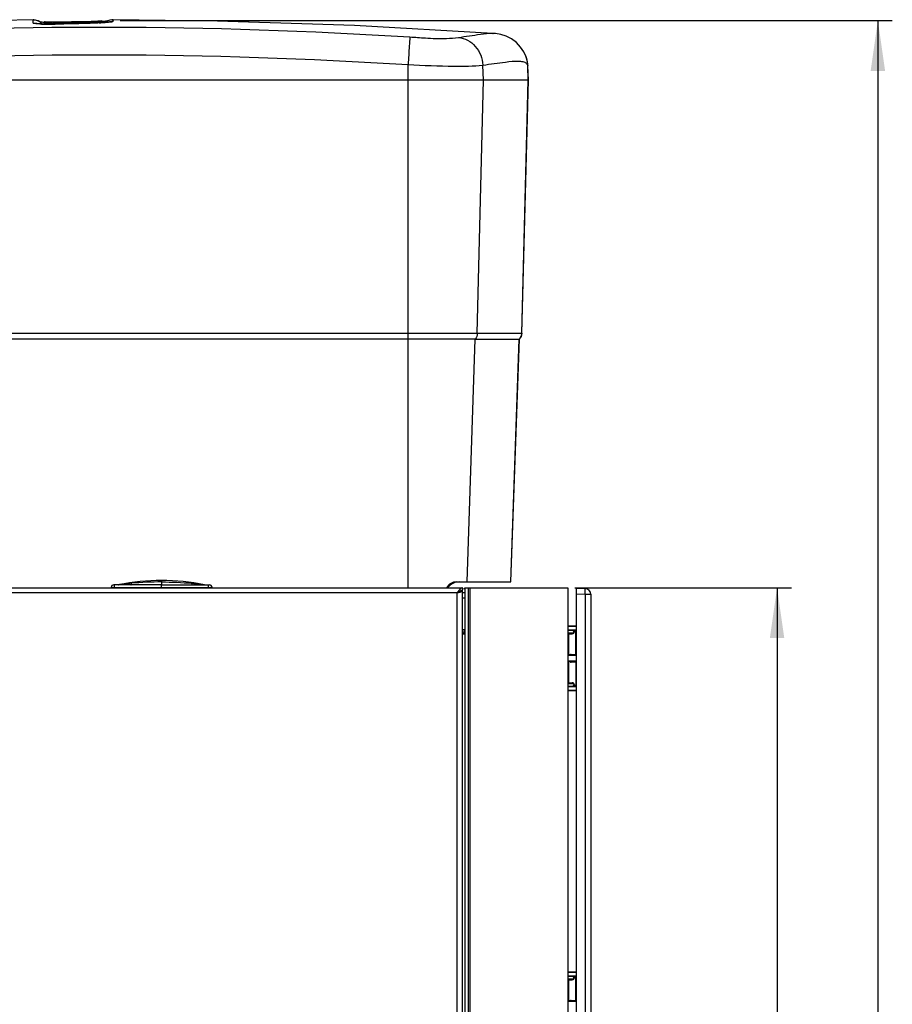
# Model space of a CAD drawing. Units: millimetres. Extents: x 0 to 594, y 0 to 420.
# Drawn here: x 125 to 186, y 151 to 219 of the extents above; entities that cross this region are included whole.
import ezdxf

# ---------------------------------------------------------------- set-up
doc = ezdxf.new("R2010")
doc.units = ezdxf.units.MM
doc.header["$LTSCALE"] = 32.67
doc.layers.get('0').update_dxf_attribs({"linetype": 'CONTINUOUS'})
doc.layers.add('SUPERFICI', color=7, linetype='CONTINUOUS')
doc.styles.get("Standard").update_dxf_attribs({"font": 'txt', "width": 0.85})
doc.dimstyles.new('DIMSTYLE_4', dxfattribs={"dimtxt": 3.5, "dimasz": 3.5, "dimexe": 1, "dimexo": 0.5, "dimgap": 0.875, "dimtad": 1, "dimdec": 1, "dimlfac": 5, "dimdsep": 46, "dimtxsty": 'Standard', "dimblk": '_FILLED', "dimblk1": '_FILLED', "dimblk2": '_FILLED', "dimcen": 0.09, "dimadec": 0, "dimazin": 0, "dimtp": 0.8, "dimtm": 0.8, "dimtfac": 1, "dimtdec": 1, "dimtofl": 0, "dimtmove": 0, "dimatfit": 3, "dimldrblk": '_FILLED', "dimfxl": 1, "dimtolj": 1, "dimarcsym": 0})
doc.dimstyles.new('DIMSTYLE_6', dxfattribs={"dimtxt": 3.5, "dimasz": 3.5, "dimexe": 1, "dimexo": 0.5, "dimgap": 0.875, "dimtad": 1, "dimlfac": 5, "dimdsep": 46, "dimtxsty": 'Standard', "dimblk": '_FILLED', "dimblk1": '_FILLED', "dimblk2": '_FILLED', "dimcen": 0.09, "dimadec": 0, "dimazin": 0, "dimtp": 0.8, "dimtm": 0.8, "dimtfac": 1, "dimtofl": 0, "dimtmove": 0, "dimatfit": 3, "dimldrblk": '_FILLED', "dimfxl": 1, "dimtolj": 1, "dimarcsym": 0})

# ---------------------------------------------------------------- blocks, each defined once
blk = doc.blocks.new('_FILLED')
at = {"color": 0, "linetype": 'ByBlock'}
blk.add_solid([(0, 0), (-1, 0.143), (-1, -0.143)], dxfattribs=at)
blk = doc.blocks.new('*D5')
at = {"color": 2, "linetype": 'Continuous', "transparency": 16777216}
for p, q in [((131.958, 219.067), (185.501, 219.067)), ((184.501, 219.067), (184.501, 141.995)), ((184.501, 64.922), (184.501, 141.995)), ((152.133, 64.922), (185.501, 64.922))]:
    blk.add_line(p, q, dxfattribs=at)
at = {"color": 2, "linetype": 'Continuous', "transparency": 16777216, "xscale": 3.5, "yscale": 3.5, "zscale": 3.5}
for p, rotation in [((184.501, 219.067), 90), ((184.501, 64.922), 270)]:
    blk.add_blockref('_FILLED', p, dxfattribs=dict(at, rotation=rotation))
blk = doc.blocks.new('*D14')
at = {"color": 2, "linetype": 'Continuous', "transparency": 16777216}
for p, q in [((163.493, 179.722), (178.511, 179.722)), ((177.511, 179.722), (177.511, 122.322)), ((177.511, 64.922), (177.511, 122.322)), ((152.133, 64.922), (178.511, 64.922))]:
    blk.add_line(p, q, dxfattribs=at)
at = {"color": 2, "linetype": 'Continuous', "transparency": 16777216, "xscale": 3.5, "yscale": 3.5, "zscale": 3.5}
for p, rotation in [((177.511, 179.722), 90), ((177.511, 64.922), 270)]:
    blk.add_blockref('_FILLED', p, dxfattribs=dict(at, rotation=rotation))

msp = doc.modelspace()

# ---------------------------------------------------------------- linework, layer by layer
at = {"color": 9, "linetype": 'Continuous'}
for p, q in [((125.9192, 218.89), (125.9228, 219.1027)), ((127.3368, 218.9714), (127.3398, 218.8668)), ((127.338, 218.9304), (127.3398, 218.8668)), ((127.3549, 218.8097), (127.3522, 218.8672)), ((127.4605, 218.8122), (127.4548, 218.8142)), ((131.4625, 219.1213), (131.4531, 218.996)), ((131.4581, 219.0555), (131.4531, 218.996)), ((131.4626, 219.1213), (131.4581, 219.0555)), ((157.802, 218.1724), (157.8061, 218.1722)), ((157.8021, 218.1725), (157.8061, 218.1722)), ((151.9236, 214.9217), (151.9236, 216.0072)), ((157.1422, 214.9217), (157.1084, 215.9755)), ((160.2615, 214.9217), (160.2262, 215.9314)), ((151.9237, 197.3655), (151.9237, 214.9216)), ((156.7233, 197.3655), (157.1442, 214.9216)), ((159.8018, 197.3655), (160.2612, 214.9216)), ((105.6771, 197.3655), (151.9237, 197.3655)), ((151.9237, 196.9653), (151.9237, 197.3655)), ((151.9237, 197.3655), (156.7242, 197.3655)), ((151.9239, 179.7216), (151.9239, 196.9653)), ((156.0314, 180.1216), (156.5702, 196.9653)), ((156.7234, 197.3657), (159.8023, 197.3654)), ((159.0466, 180.1216), (159.6345, 196.9653)), ((159.8018, 197.3655), (159.8062, 197.3654)), ((131.3329, 179.7366), (138.334, 179.7366)), ((131.5725, 179.7216), (131.5725, 179.9216)), ((134.8334, 180.2216), (134.8334, 179.9173)), ((138.0944, 179.7216), (138.0944, 179.9216)), ((156.0918, 179.7216), (156.0918, 69.9216)), ((156.2134, 179.7216), (156.2134, 69.9216)), ((155.3334, 179.3616), (90.1734, 179.3616)), ((155.3334, 69.9216), (155.3334, 179.3616)), ((155.8534, 179.3616), (155.6934, 179.3616)), ((164.2074, 179.2391), (163.5934, 179.2605)), ((164.2074, 179.2391), (164.2074, 124.1061)), ((163.5934, 177.0146), (162.9934, 177.0199)), ((155.6934, 176.8216), (155.8534, 176.8216)), ((162.9934, 176.8104), (163.5538, 176.8055)), ((163.0134, 176.5216), (163.3131, 176.5216)), ((163.0531, 176.5216), (163.0531, 175.0534)), ((163.4531, 176.6616), (163.4134, 176.6616)), ((163.4531, 176.7263), (163.5538, 176.7255)), ((163.4531, 176.7263), (163.4531, 176.6616)), ((163.5538, 176.7255), (163.5934, 176.7255)), ((163.5538, 175.0978), (163.5538, 176.7255)), ((163.5538, 175.0178), (162.9934, 175.0129)), ((163.2331, 175.095), (163.5538, 175.0978)), ((163.5934, 175.0978), (163.5538, 175.0978)), ((163.5538, 174.6255), (162.9934, 174.6304)), ((163.0531, 174.5898), (163.0531, 173.1216)), ((163.5538, 174.5455), (163.2331, 174.5483)), ((163.5538, 174.5455), (163.5934, 174.5455)), ((163.5538, 174.5455), (163.5538, 172.9178)), ((163.5538, 172.8378), (162.9934, 172.8329)), ((163.0134, 173.1216), (163.3131, 173.1216)), ((163.4531, 172.9816), (163.4134, 172.9816)), ((163.4531, 172.9757), (163.4134, 172.9757)), ((163.5538, 172.9178), (163.4401, 172.9168)), ((163.4531, 172.9816), (163.4531, 172.9757)), ((163.5538, 172.9178), (163.5934, 172.9178)), ((162.9934, 172.6234), (163.5934, 172.6286)), ((163.5934, 153.0146), (162.9934, 153.0199)), ((162.9934, 152.8104), (163.5538, 152.8055)), ((163.0134, 152.5216), (163.3131, 152.5216)), ((163.0531, 152.5216), (163.0531, 151.0534)), ((163.4531, 152.6616), (163.4134, 152.6616)), ((163.4531, 152.7263), (163.5538, 152.7255)), ((163.4531, 152.7263), (163.4531, 152.6616)), ((163.5538, 152.7255), (163.5934, 152.7255)), ((163.5538, 151.0978), (163.5538, 152.7255)), ((163.5538, 151.0178), (162.9934, 151.0129)), ((163.2331, 151.095), (163.5538, 151.0978)), ((163.5934, 151.0978), (163.5538, 151.0978))]:
    msp.add_line(p, q, dxfattribs=at)
at = {"color": 7, "linetype": 'Continuous'}
for p, q in [((126.4823, 218.8821), (126.3785, 218.9656)), ((126.7229, 219.0042), (126.7142, 218.9497)), ((126.7142, 218.9497), (126.7143, 218.8991)), ((127.4548, 218.8142), (127.3277, 218.8128)), ((127.3368, 218.9714), (127.3924, 218.9719)), ((127.4538, 218.8684), (127.3522, 218.8672)), ((127.3924, 218.9719), (127.629, 218.9741)), ((127.5824, 218.8699), (127.4538, 218.8684)), ((127.6997, 218.8179), (127.4548, 218.8143)), ((127.858, 218.8203), (127.6997, 218.8179)), ((128.0146, 218.8229), (127.858, 218.8203)), ((128.1695, 218.8255), (128.0146, 218.8229)), ((128.3226, 218.8282), (128.1695, 218.8255)), ((128.4361, 218.8303), (128.3226, 218.8282)), ((128.5484, 218.8325), (128.4361, 218.8303)), ((128.6596, 218.8348), (128.5484, 218.8325)), ((128.7694, 218.8371), (128.6596, 218.8348)), ((128.878, 218.8395), (128.7694, 218.8371)), ((128.9851, 218.842), (128.878, 218.8395)), ((129.0907, 218.8446), (128.9851, 218.842)), ((129.1949, 218.8472), (129.0907, 218.8446)), ((129.2974, 218.85), (129.1949, 218.8472)), ((129.3984, 218.8528), (129.2974, 218.85)), ((129.4976, 218.8557), (129.3984, 218.8528)), ((129.595, 218.8587), (129.4976, 218.8557)), ((129.6906, 218.8617), (129.595, 218.8587)), ((129.7843, 218.8648), (129.6906, 218.8617)), ((129.876, 218.868), (129.7843, 218.8648)), ((129.9656, 218.8713), (129.876, 218.868)), ((130.0531, 218.8746), (129.9656, 218.8713)), ((130.1385, 218.878), (130.0531, 218.8746)), ((130.2215, 218.8815), (130.1385, 218.878)), ((130.3022, 218.885), (130.2215, 218.8815)), ((130.3804, 218.8885), (130.3022, 218.885)), ((130.4561, 218.8922), (130.3804, 218.8885)), ((130.5051, 218.8946), (130.4561, 218.8922)), ((130.5529, 218.8971), (130.5051, 218.8946)), ((130.5994, 218.8995), (130.5529, 218.8971)), ((130.6447, 218.902), (130.5994, 218.8995)), ((130.6886, 218.9045), (130.6447, 218.902)), ((130.7312, 218.9071), (130.6886, 218.9045)), ((130.7543, 218.9997), (130.6925, 218.997)), ((130.6933, 219.0005), (130.6934, 219.001)), ((130.7724, 218.9096), (130.7312, 218.9071)), ((130.8186, 219.0026), (130.7543, 218.9997)), ((130.8122, 218.9121), (130.7724, 218.9096)), ((130.8504, 218.9147), (130.8122, 218.9121)), ((130.8795, 219.0055), (130.8186, 219.0026)), ((130.8871, 218.9172), (130.8504, 218.9147)), ((130.9366, 219.0085), (130.8795, 219.0055)), ((130.9222, 218.9197), (130.8871, 218.9172)), ((130.9557, 218.9223), (130.9222, 218.9197)), ((130.993, 218.9711), (130.9343, 218.9206)), ((130.9897, 219.0114), (130.9366, 219.0085)), ((130.9874, 218.9248), (130.9557, 218.9223)), ((131.0175, 218.9272), (130.9874, 218.9248)), ((131.0389, 219.0144), (130.9897, 219.0114)), ((131.0456, 218.9296), (131.0175, 218.9272)), ((131.0692, 219.0163), (131.0389, 219.0144)), ((131.072, 218.932), (131.0456, 218.9296)), ((131.0964, 218.9344), (131.072, 218.932)), ((131.1189, 218.9366), (131.0964, 218.9344)), ((131.1395, 218.9388), (131.1189, 218.9366)), ((131.1582, 218.9409), (131.1395, 218.9388)), ((131.1746, 218.9428), (131.1582, 218.9409)), ((131.1884, 218.9446), (131.1746, 218.9428)), ((157.8061, 218.1722), (157.8094, 218.172)), ((160.2663, 214.9217), (160.2311, 215.9275)), ((160.2317, 215.9124), (160.2317, 215.9122)), ((160.2686, 214.9216), (100.89, 214.9216)), ((159.8062, 197.3655), (160.266, 214.9216)), ((156.5709, 196.9653), (110.3808, 196.9653)), ((156.5702, 196.9653), (159.635, 196.9653)), ((159.0506, 180.1216), (159.6389, 196.9653)), ((159.6389, 196.9653), (159.6348, 196.9653)), ((159.6389, 196.9653), (159.6348, 196.9653)), ((159.6885, 197.027), (159.7201, 197.0712)), ((159.7201, 197.0712), (159.7627, 197.1564)), ((159.7627, 197.1564), (159.7913, 197.2473)), ((89.8134, 179.7216), (155.6934, 179.7216)), ((132.7002, 179.9216), (131.5228, 179.9216)), ((132.7069, 179.9216), (132.7002, 179.9216)), ((136.96, 179.9216), (136.9667, 179.9216)), ((136.9667, 179.9216), (138.144, 179.9216)), ((155.2859, 180.1216), (159.0522, 180.1216)), ((155.6934, 69.9216), (155.6934, 179.7216)), ((155.8534, 179.7216), (162.9934, 179.7216)), ((155.8534, 179.7216), (155.8534, 69.9216)), ((162.9934, 179.7216), (162.9934, 69.9216)), ((164.2074, 179.6501), (163.5934, 179.6716)), ((163.5934, 124.0847), (163.5934, 179.6716)), ((155.3784, 179.4319), (155.3334, 179.3616)), ((155.6934, 179.0216), (155.8534, 179.0216)), ((164.5928, 179.2738), (164.5934, 179.2504)), ((164.5934, 179.2504), (164.5934, 124.5059)), ((163.5934, 177.0546), (162.9934, 177.0599)), ((155.6934, 176.5216), (155.7534, 176.5216)), ((162.9934, 176.7704), (163.5538, 176.7655)), ((163.0134, 176.5216), (163.0134, 175.0531)), ((163.3134, 176.5616), (163.0534, 176.5616)), ((163.4134, 176.6676), (163.4134, 176.6616)), ((163.5538, 175.0578), (162.9934, 175.0529)), ((163.5538, 174.5855), (162.9934, 174.5904)), ((163.0134, 174.5902), (163.0134, 173.1216)), ((163.5538, 172.8778), (162.9934, 172.8729)), ((163.0534, 173.0816), (163.3134, 173.0816)), ((163.4134, 172.9816), (163.4134, 172.9757)), ((162.9934, 172.5834), (163.5934, 172.5886)), ((163.5934, 153.0546), (162.9934, 153.0599)), ((162.9934, 152.7704), (163.5538, 152.7655)), ((163.0134, 152.5216), (163.0134, 151.0531)), ((163.3134, 152.5616), (163.0534, 152.5616)), ((163.4134, 152.6676), (163.4134, 152.6616)), ((163.5538, 151.0578), (162.9934, 151.0529))]:
    msp.add_line(p, q, dxfattribs=at)
at = {"color": 6, "linetype": 'Continuous'}
for p, q in [((126.7142, 219.0041), (126.716, 218.8991)), ((126.7157, 218.8178), (126.7143, 218.8991)), ((134.8334, 179.7216), (134.8334, 179.9173))]:
    msp.add_line(p, q, dxfattribs=at)
at = {"color": 9, "linetype": 'Continuous'}
msp.add_lwpolyline([(125.9192, 218.89), (125.9187, 218.9933), (125.9203, 219.0627), (125.9219, 219.098), (125.9226, 219.1027)], dxfattribs=at)
at = {"color": 7, "linetype": 'Continuous'}
for points in [[(126.3785, 218.9656), (126.2612, 219.0312), (126.1332, 219.0767), (125.9984, 219.0998), (125.9223, 219.1027)], [(126.9121, 218.8138), (126.8168, 218.8154), (126.7261, 218.8175), (126.6405, 218.8199), (126.5602, 218.8227), (126.4858, 218.8258), (126.4174, 218.8292), (126.3553, 218.8328), (126.3, 218.8365), (126.2516, 218.8403), (126.211, 218.844), (126.1783, 218.8474), (126.1555, 218.8503), (126.1444, 218.8519)], [(126.615, 218.9362), (126.5388, 218.9382), (126.4676, 218.9403), (126.4073, 218.9424)], [(126.7152, 218.9342), (126.696, 218.9345), (126.615, 218.9362)], [(127.1143, 218.8122), (127.0115, 218.8128), (126.9121, 218.8138)], [(127.3277, 218.8128), (127.2199, 218.8122), (127.1143, 218.8122)], [(131.4625, 219.1213), (131.3814, 219.1174), (131.244, 219.0917), (131.1132, 219.0424), (130.993, 218.9711)], [(131.2239, 218.9499), (131.2236, 218.9498), (131.2223, 218.9496), (131.2202, 218.9492), (131.2174, 218.9488), (131.214, 218.9482), (131.2099, 218.9476), (131.2053, 218.9469), (131.2001, 218.9462), (131.1945, 218.9454), (131.1884, 218.9446)], [(160.0933, 216.5835), (159.9528, 216.8853), (159.7259, 217.2261), (159.4329, 217.5341), (159.0915, 217.7854), (158.7242, 217.97), (158.3476, 218.0909), (157.98, 218.1563), (157.8055, 218.1723)], [(160.1984, 216.2144), (160.1896, 216.2588), (160.1801, 216.302), (160.1699, 216.3439), (160.1592, 216.3843), (160.1481, 216.423), (160.1368, 216.4599), (160.1253, 216.495), (160.1141, 216.5276), (160.1032, 216.5574), (160.0935, 216.5831), (160.0923, 216.5861)], [(160.2244, 216.0267), (160.2194, 216.075), (160.2134, 216.1224), (160.2064, 216.1689), (160.1984, 216.2144)], [(160.2311, 215.9275), (160.2284, 215.9775), (160.2244, 216.0267)], [(159.6389, 196.9653), (159.6559, 196.9837), (159.7131, 197.0599), (159.7576, 197.1442), (159.7882, 197.2344), (159.8041, 197.3284), (159.8062, 197.3654)], [(159.7913, 197.2473), (159.8051, 197.3417), (159.8062, 197.3654)]]:
    msp.add_lwpolyline(points, dxfattribs=at)
at = {"color": 9, "linetype": 'Continuous'}
for centre, radius, start, end in [((126.9926, 230.8513), 12.0392, 267.086122, 268.343068), ((127.1219, 235.3296), 16.5193, 268.344056, 269.406777), ((127.1573, 238.0796), 19.2695, 269.386087, 269.877639), ((127.1598, 239.1834), 20.3734, 269.877139, 270.35373), ((127.1591, 239.461), 20.651, 270.350849, 270.836127), ((129.0862, 247.5823), 28.7253, 272.845312, 273.065123), ((115.7002, 219.4381), 14.9996, 357.961117, 358.328125), ((158.2337, 215.8647), 1.9937, 8.935856, 21.134614), ((158.2369, 215.8653), 1.9904, 1.904677, 8.932357), ((163.3131, 176.6616), 0.14, 270.000591, 359.999409), ((163.2338, 175.015), 0.08, 90.503114, 150.484807), ((163.2338, 174.6283), 0.08, 209.821014, 269.496783), ((163.3131, 172.9816), 0.14, 0.000591, 89.999409), ((163.3131, 152.6616), 0.14, 270.000591, 359.999409), ((163.2338, 151.015), 0.08, 90.503114, 150.484807)]:
    msp.add_arc(centre, radius, start, end, dxfattribs=at)
at = {"color": 7, "linetype": 'Continuous'}
for centre, radius, start, end in [((127.0298, 222.8983), 3.9248, 267.142218, 268.075365), ((127.1186, 225.4639), 6.4919, 268.052483, 268.710854), ((127.2122, 229.7895), 10.8186, 268.730644, 269.649507), ((127.2532, 235.111), 16.1402, 269.619777, 270.296874), ((127.406, 235.7567), 16.8901, 269.485538, 269.817732), ((115.3582, 219.4482), 15.3417, 358.327731, 358.587645), ((131.5228, 179.7316), 0.19, 90, 178.5), ((131.7937, 180.3216), 0.4, 277.515233, 281.272846), ((134.8334, 165.0716), 15.15, 78.727149, 101.272851), ((138.144, 179.7316), 0.19, 1.5, 90), ((155.2859, 179.3216), 0.8, 90, 149.986241), ((155.4691, 179.1216), 1, 90, 143.024211), ((156.0134, 179.3616), 0.36, 116.585917, 135), ((164.1934, 179.2504), 0.4, 0, 88), ((156.9525, 178.4461), 1.8567, 144.575858, 145.440268), ((155.7534, 176.8216), 0.3, 270, 289.540442), ((147.0107, 178.6728), 9.0344, 347.796718, 347.927121), ((163.0534, 176.5216), 0.04, 90, 180), ((163.3134, 176.6616), 0.1, 270, 360), ((163.3134, 176.6676), 0.1, 0, 89.5), ((163.5534, 176.7255), 0.04, 0, 89.5), ((163.5534, 175.0978), 0.04, 270.5, 360), ((163.5534, 174.5455), 0.04, 0, 89.5), ((163.0534, 173.1216), 0.04, 180, 270), ((163.3134, 172.9816), 0.1, 0, 90), ((163.3134, 172.9757), 0.1, 270.5, 360), ((163.5534, 172.9178), 0.04, 270.5, 360), ((163.0534, 152.5216), 0.04, 90, 180), ((163.3134, 152.6616), 0.1, 270, 360), ((163.3134, 152.6676), 0.1, 0, 89.5), ((163.5534, 152.7255), 0.04, 0, 89.5), ((163.5534, 151.0978), 0.04, 270.5, 360)]:
    msp.add_arc(centre, radius, start, end, dxfattribs=at)
at = {"color": 9, "linetype": 'Continuous'}
for points in [[(110.2543, 217.9708), (124.1566, 218.8658), (138.1441, 218.8003), (152.0475, 217.923)], [(125.9192, 218.89), (126.0053, 218.891), (126.0927, 218.8776), (126.1746, 218.8512)], [(131.4531, 218.996), (131.3532, 218.9964), (131.2516, 218.9775), (131.1585, 218.9412)], [(110.3804, 216.059), (124.2, 216.9417), (138.1031, 216.875), (151.9236, 216.0072)], [(156.7242, 197.3655), (156.7208, 197.2227), (156.6654, 197.0724), (156.5709, 196.9653)], [(159.8023, 197.3654), (159.7985, 197.2209), (159.7351, 197.0695), (159.6348, 196.9653)], [(134.8334, 179.9173), (134.1246, 179.9173), (133.4157, 179.9215), (132.7069, 179.9216)], [(134.8334, 180.1172), (134.1352, 180.1172), (133.436, 180.0892), (132.7407, 180.0254)], [(134.8334, 180.1172), (135.5317, 180.1172), (136.2308, 180.0892), (136.9262, 180.0254)], [(134.8334, 179.9173), (135.5423, 179.9173), (136.2512, 179.9215), (136.96, 179.9216)], [(163.5538, 176.8055), (163.5675, 176.8053), (163.5816, 176.8015), (163.5934, 176.7945)], [(163.5934, 175.0287), (163.5816, 175.0218), (163.5675, 175.0179), (163.5538, 175.0178)], [(163.5538, 174.6255), (163.5675, 174.6253), (163.5816, 174.6215), (163.5934, 174.6145)], [(163.4531, 172.9757), (163.4531, 172.9556), (163.4486, 172.935), (163.4401, 172.9168)], [(163.5934, 172.8487), (163.5816, 172.8418), (163.5675, 172.8379), (163.5538, 172.8378)], [(163.5538, 152.8055), (163.5675, 152.8053), (163.5816, 152.8015), (163.5934, 152.7945)], [(163.5934, 151.0287), (163.5816, 151.0218), (163.5675, 151.0179), (163.5538, 151.0178)]]:
    msp.add_open_spline(points, degree=3, dxfattribs=at)
for points, knots in [([(126.3806, 218.8277), (126.3154, 218.8311), (126.2043, 218.8385), (126.0518, 218.8516), (125.9774, 218.8673), (125.9192, 218.8783), (125.9192, 218.89)], [0, 0, 0, 0, 0.4174904, 0.7299891, 0.9251724, 1, 1, 1, 1]), ([(130.5121, 218.8924), (130.284, 218.881), (129.2671, 218.8408), (128.2496, 218.8238), (127.4605, 218.8122)], [0, 0, 0, 0, 0.2245099, 1, 1, 1, 1]), ([(130.9768, 218.9201), (130.9496, 218.9181), (130.8314, 218.9098), (130.7132, 218.9029), (130.6222, 218.8981)], [0, 0, 0, 0, 0.2305629, 1, 1, 1, 1]), ([(131.4531, 218.996), (131.4525, 218.9867), (131.4102, 218.9651), (131.3279, 218.956), (131.1716, 218.934), (131.0491, 218.9254), (130.9768, 218.9201)], [0, 0, 0, 0, 0.0573392, 0.2355197, 0.5543362, 1, 1, 1, 1]), ([(152.0475, 217.923), (152.0306, 217.7157), (151.9937, 217.0768), (151.9509, 216.4383), (151.9238, 216.0072)], [0, 0, 0, 0, 0.3250081, 1, 1, 1, 1]), ([(152.0475, 217.923), (152.4052, 217.9004), (153.2495, 217.8475), (154.3747, 217.7868), (155.1395, 217.8549), (155.4146, 217.8932)], [0, 0, 0, 0, 0.3187735, 0.7528764, 1, 1, 1, 1]), ([(155.4146, 217.8932), (155.9231, 217.964), (156.7122, 218.0863), (157.5143, 218.1907), (157.8021, 218.1725)], [0, 0, 0, 0, 0.6403291, 1, 1, 1, 1]), ([(155.4146, 217.8932), (155.8537, 217.8463), (156.7349, 217.3635), (157.0835, 216.4411), (157.1085, 215.9755)], [0, 0, 0, 0, 0.4863912, 1, 1, 1, 1]), ([(151.9236, 216.0072), (152.9835, 215.9405), (154.7106, 215.8923), (156.4458, 215.8959), (157.1084, 215.9755)], [0, 0, 0, 0, 0.6141216, 1, 1, 1, 1]), ([(157.1084, 215.9755), (157.6324, 216.0402), (158.4559, 216.1545), (159.2878, 216.2593), (159.5932, 216.2494)], [0, 0, 0, 0, 0.6333644, 1, 1, 1, 1]), ([(159.5932, 216.2494), (159.6365, 216.248), (159.7799, 216.2391), (159.9257, 216.2095), (160.0157, 216.1635)], [0, 0, 0, 0, 0.2999415, 1, 1, 1, 1]), ([(160.0157, 216.1635), (160.0406, 216.1508), (160.1314, 216.0955), (160.1979, 216.0039), (160.2262, 215.9314)], [0, 0, 0, 0, 0.264479, 1, 1, 1, 1]), ([(160.2262, 215.9314), (160.2276, 215.9281), (160.23, 215.922), (160.2316, 215.9154), (160.2317, 215.9124)], [0, 0, 0, 0, 0.541237, 1, 1, 1, 1]), ([(132.7407, 180.0254), (132.6665, 180.0186), (132.5181, 180.0042), (132.3339, 179.9847), (132.1848, 179.9677), (132.0794, 179.9555), (131.9746, 179.942), (131.9333, 179.9378), (131.8582, 179.9266), (131.8719, 179.9293)], [0, 0, 0, 0, 0.2557291, 0.5110656, 0.6384221, 0.7653122, 0.8909756, 0.9521898, 1, 1, 1, 1]), ([(132.7002, 179.9216), (132.7015, 179.9216), (132.708, 179.9231), (132.7122, 179.9291), (132.7149, 179.9336)], [0, 0, 0, 0, 0.1935333, 1, 1, 1, 1]), ([(132.7149, 179.9336), (132.7214, 179.9445), (132.7313, 179.9753), (132.7376, 180.0064), (132.7407, 180.0254)], [0, 0, 0, 0, 0.3961914, 1, 1, 1, 1]), ([(136.9667, 179.9216), (136.9623, 179.9216), (136.952, 179.9306), (136.9375, 179.9654), (136.9305, 179.9994), (136.9262, 180.0254)], [0, 0, 0, 0, 0.1127167, 0.3105756, 1, 1, 1, 1]), ([(136.9262, 180.0254), (137.0004, 180.0186), (137.1488, 180.0042), (137.333, 179.9847), (137.4821, 179.9677), (137.5874, 179.9555), (137.6923, 179.942), (137.7335, 179.9378), (137.8086, 179.9266), (137.795, 179.9293)], [0, 0, 0, 0, 0.2557291, 0.5110656, 0.6384221, 0.7653122, 0.8909756, 0.9521898, 1, 1, 1, 1]), ([(164.2074, 179.2391), (164.2113, 179.291), (164.2113, 179.367), (164.2128, 179.4634), (164.2131, 179.5255), (164.2149, 179.5748), (164.21, 179.616), (164.2144, 179.6331), (164.2047, 179.6502), (164.2074, 179.6501)], [0, 0, 0, 0, 0.3799949, 0.552735, 0.7043764, 0.8290962, 0.9222569, 0.9801607, 1, 1, 1, 1]), ([(164.4812, 179.2425), (164.4618, 179.2419), (164.3705, 179.2398), (164.2792, 179.2391), (164.2074, 179.2391)], [0, 0, 0, 0, 0.2129154, 1, 1, 1, 1]), ([(164.5934, 179.2504), (164.5934, 179.2478), (164.5783, 179.249), (164.5617, 179.2447), (164.5239, 179.2444), (164.4971, 179.243), (164.4812, 179.2425)], [0, 0, 0, 0, 0.0681041, 0.2619404, 0.5766717, 1, 1, 1, 1]), ([(163.0531, 176.5216), (163.0531, 176.5267), (163.0531, 176.5341), (163.0532, 176.5436), (163.0532, 176.5496), (163.0533, 176.5544), (163.0531, 176.5583), (163.0536, 176.56), (163.0532, 176.5616), (163.0534, 176.5616)], [0, 0, 0, 0, 0.3826943, 0.555534, 0.7070146, 0.8314042, 0.9237967, 0.9806977, 1, 1, 1, 1]), ([(163.3131, 176.5216), (163.3131, 176.5267), (163.3131, 176.5341), (163.3132, 176.5436), (163.3132, 176.5496), (163.3133, 176.5544), (163.3131, 176.5583), (163.3136, 176.56), (163.3132, 176.5616), (163.3134, 176.5616)], [0, 0, 0, 0, 0.3826365, 0.5555726, 0.7070254, 0.8312988, 0.9237906, 0.9806553, 1, 1, 1, 1]), ([(163.4134, 176.6676), (163.4135, 176.6695), (163.4148, 176.6743), (163.4171, 176.6856), (163.424, 176.7064), (163.4399, 176.7266), (163.4531, 176.7263)], [0, 0, 0, 0, 0.0781169, 0.2014117, 0.4639213, 1, 1, 1, 1]), ([(163.4531, 176.7263), (163.4531, 176.7314), (163.4532, 176.7389), (163.4532, 176.7483), (163.4533, 176.7543), (163.4531, 176.7591), (163.4534, 176.763), (163.4528, 176.7647), (163.4533, 176.7663), (163.4531, 176.7663)], [0, 0, 0, 0, 0.3826913, 0.5555286, 0.7070061, 0.8313901, 0.9237915, 0.9807129, 1, 1, 1, 1]), ([(163.5538, 176.8055), (163.5537, 176.8004), (163.5537, 176.7929), (163.5537, 176.7835), (163.5536, 176.7775), (163.5537, 176.7727), (163.5535, 176.7688), (163.554, 176.7671), (163.5535, 176.7655), (163.5538, 176.7655)], [0, 0, 0, 0, 0.3826423, 0.5555783, 0.70703, 0.8313018, 0.9237921, 0.9806557, 1, 1, 1, 1]), ([(163.5538, 176.7655), (163.554, 176.7655), (163.5536, 176.7638), (163.5541, 176.7622), (163.5538, 176.7582), (163.554, 176.7534), (163.5539, 176.7474), (163.5539, 176.738), (163.5538, 176.7306), (163.5538, 176.7255)], [0, 0, 0, 0, 0.019313, 0.0762236, 0.1686316, 0.2930277, 0.4445192, 0.6173581, 1, 1, 1, 1]), ([(163.2331, 175.055), (163.2334, 175.055), (163.2329, 175.0566), (163.2334, 175.0583), (163.2332, 175.0623), (163.2333, 175.067), (163.2332, 175.0731), (163.2332, 175.0825), (163.2331, 175.0899), (163.2331, 175.095)], [0, 0, 0, 0, 0.0193106, 0.0762186, 0.16862, 0.2930029, 0.4444783, 0.6173134, 1, 1, 1, 1]), ([(163.5538, 175.0178), (163.5537, 175.0229), (163.5537, 175.0303), (163.5537, 175.0397), (163.5536, 175.0457), (163.5537, 175.0505), (163.5535, 175.0545), (163.554, 175.0562), (163.5535, 175.0578), (163.5538, 175.0578)], [0, 0, 0, 0, 0.3826423, 0.5555783, 0.70703, 0.8313018, 0.9237921, 0.9806557, 1, 1, 1, 1]), ([(163.5538, 175.0978), (163.5538, 175.0927), (163.5539, 175.0853), (163.5539, 175.0759), (163.554, 175.0698), (163.5538, 175.0651), (163.5541, 175.0611), (163.5536, 175.0594), (163.554, 175.0578), (163.5538, 175.0578)], [0, 0, 0, 0, 0.3826865, 0.5555216, 0.706997, 0.8313799, 0.9237813, 0.9806894, 1, 1, 1, 1]), ([(163.2331, 174.5483), (163.2331, 174.5534), (163.2332, 174.5608), (163.2332, 174.5702), (163.2333, 174.5762), (163.2332, 174.581), (163.2334, 174.585), (163.2329, 174.5866), (163.2334, 174.5883), (163.2331, 174.5883)], [0, 0, 0, 0, 0.3826866, 0.5555217, 0.7069971, 0.83138, 0.9237814, 0.9806894, 1, 1, 1, 1]), ([(163.5538, 174.6255), (163.5537, 174.6204), (163.5537, 174.6129), (163.5537, 174.6035), (163.5536, 174.5975), (163.5537, 174.5927), (163.5535, 174.5888), (163.554, 174.5871), (163.5535, 174.5855), (163.5538, 174.5855)], [0, 0, 0, 0, 0.3826865, 0.5555216, 0.706997, 0.8313799, 0.9237813, 0.9806894, 1, 1, 1, 1]), ([(163.5538, 174.5855), (163.554, 174.5855), (163.5536, 174.5838), (163.5541, 174.5822), (163.5538, 174.5782), (163.554, 174.5734), (163.5539, 174.5674), (163.5539, 174.558), (163.5538, 174.5506), (163.5538, 174.5455)], [0, 0, 0, 0, 0.0192873, 0.0762088, 0.1686172, 0.2929692, 0.4444897, 0.6173608, 1, 1, 1, 1]), ([(163.0534, 173.0816), (163.0532, 173.0816), (163.0536, 173.0833), (163.0531, 173.0849), (163.0533, 173.0889), (163.0532, 173.0937), (163.0532, 173.0997), (163.0531, 173.1091), (163.0531, 173.1165), (163.0531, 173.1216)], [0, 0, 0, 0, 0.019311, 0.0762202, 0.1686231, 0.2930076, 0.4444842, 0.6173192, 1, 1, 1, 1]), ([(163.3131, 173.1216), (163.3131, 173.1165), (163.3131, 173.1091), (163.3132, 173.0997), (163.3132, 173.0937), (163.3133, 173.0889), (163.3131, 173.0849), (163.3136, 173.0833), (163.3132, 173.0816), (163.3134, 173.0816)], [0, 0, 0, 0, 0.3826367, 0.5555728, 0.7070256, 0.8312989, 0.9237907, 0.9806554, 1, 1, 1, 1]), ([(163.4401, 172.9168), (163.4293, 172.9131), (163.4085, 172.9043), (163.3785, 172.8896), (163.3473, 172.8786), (163.3253, 172.8758), (163.3143, 172.8757)], [0, 0, 0, 0, 0.2577311, 0.5063193, 0.7530026, 1, 1, 1, 1]), ([(163.4401, 172.9168), (163.4401, 172.9117), (163.4402, 172.9043), (163.4402, 172.8949), (163.4403, 172.8888), (163.4402, 172.8841), (163.4404, 172.8801), (163.4399, 172.8784), (163.4404, 172.8768), (163.4401, 172.8768)], [0, 0, 0, 0, 0.382639, 0.5555746, 0.7070265, 0.831299, 0.92379, 0.9806545, 1, 1, 1, 1]), ([(163.5538, 172.8778), (163.5535, 172.8778), (163.554, 172.8762), (163.5535, 172.8745), (163.5537, 172.8705), (163.5536, 172.8657), (163.5537, 172.8597), (163.5537, 172.8503), (163.5537, 172.8429), (163.5538, 172.8378)], [0, 0, 0, 0, 0.0193106, 0.0762186, 0.16862, 0.2930029, 0.4444783, 0.6173134, 1, 1, 1, 1]), ([(163.5538, 172.9178), (163.5538, 172.9127), (163.5539, 172.9053), (163.5539, 172.8959), (163.554, 172.8898), (163.5538, 172.8851), (163.5541, 172.8811), (163.5536, 172.8794), (163.554, 172.8778), (163.5538, 172.8778)], [0, 0, 0, 0, 0.3827001, 0.5555396, 0.707019, 0.8314069, 0.923798, 0.9806979, 1, 1, 1, 1]), ([(163.0531, 152.5216), (163.0531, 152.5267), (163.0531, 152.5341), (163.0532, 152.5436), (163.0532, 152.5496), (163.0533, 152.5544), (163.0531, 152.5583), (163.0536, 152.56), (163.0532, 152.5616), (163.0534, 152.5616)], [0, 0, 0, 0, 0.3826943, 0.555534, 0.7070146, 0.8314042, 0.9237967, 0.9806977, 1, 1, 1, 1]), ([(163.3131, 152.5216), (163.3131, 152.5267), (163.3131, 152.5341), (163.3132, 152.5436), (163.3132, 152.5496), (163.3133, 152.5544), (163.3131, 152.5583), (163.3136, 152.56), (163.3132, 152.5616), (163.3134, 152.5616)], [0, 0, 0, 0, 0.3826365, 0.5555726, 0.7070254, 0.8312988, 0.9237906, 0.9806553, 1, 1, 1, 1]), ([(163.4134, 152.6676), (163.4135, 152.6695), (163.4148, 152.6743), (163.4171, 152.6856), (163.424, 152.7064), (163.4399, 152.7266), (163.4531, 152.7263)], [0, 0, 0, 0, 0.0781169, 0.2014117, 0.4639213, 1, 1, 1, 1]), ([(163.4531, 152.7263), (163.4531, 152.7314), (163.4532, 152.7389), (163.4532, 152.7483), (163.4533, 152.7543), (163.4531, 152.7591), (163.4534, 152.763), (163.4528, 152.7647), (163.4533, 152.7663), (163.4531, 152.7663)], [0, 0, 0, 0, 0.3826913, 0.5555286, 0.7070061, 0.8313901, 0.9237915, 0.9807129, 1, 1, 1, 1]), ([(163.5538, 152.8055), (163.5537, 152.8004), (163.5537, 152.7929), (163.5537, 152.7835), (163.5536, 152.7775), (163.5537, 152.7727), (163.5535, 152.7688), (163.554, 152.7671), (163.5535, 152.7655), (163.5538, 152.7655)], [0, 0, 0, 0, 0.3826423, 0.5555783, 0.70703, 0.8313018, 0.9237921, 0.9806557, 1, 1, 1, 1]), ([(163.5538, 152.7655), (163.554, 152.7655), (163.5536, 152.7638), (163.5541, 152.7622), (163.5538, 152.7582), (163.554, 152.7534), (163.5539, 152.7474), (163.5539, 152.738), (163.5538, 152.7306), (163.5538, 152.7255)], [0, 0, 0, 0, 0.019313, 0.0762236, 0.1686316, 0.2930277, 0.4445192, 0.6173581, 1, 1, 1, 1]), ([(163.2331, 151.055), (163.2334, 151.055), (163.2329, 151.0566), (163.2334, 151.0583), (163.2332, 151.0623), (163.2333, 151.067), (163.2332, 151.0731), (163.2332, 151.0825), (163.2331, 151.0899), (163.2331, 151.095)], [0, 0, 0, 0, 0.0193106, 0.0762186, 0.16862, 0.2930029, 0.4444783, 0.6173134, 1, 1, 1, 1]), ([(163.5538, 151.0178), (163.5537, 151.0229), (163.5537, 151.0303), (163.5537, 151.0397), (163.5536, 151.0457), (163.5537, 151.0505), (163.5535, 151.0545), (163.554, 151.0562), (163.5535, 151.0578), (163.5538, 151.0578)], [0, 0, 0, 0, 0.3826423, 0.5555783, 0.70703, 0.8313018, 0.9237921, 0.9806557, 1, 1, 1, 1]), ([(163.5538, 151.0978), (163.5538, 151.0927), (163.5539, 151.0853), (163.5539, 151.0759), (163.554, 151.0698), (163.5538, 151.0651), (163.5541, 151.0611), (163.5536, 151.0594), (163.554, 151.0578), (163.5538, 151.0578)], [0, 0, 0, 0, 0.3826865, 0.5555216, 0.706997, 0.8313799, 0.9237813, 0.9806894, 1, 1, 1, 1])]:
    msp.add_open_spline(points, degree=3, knots=knots, dxfattribs=at)
at = {"color": 7, "linetype": 'Continuous'}
for points, knots in [([(126.7142, 218.9938), (126.7142, 218.9831), (126.7774, 218.9892), (126.8044, 218.9799), (126.8342, 218.9784)], [0, 0, 0, 0, 0.263182, 1, 1, 1, 1]), ([(127.2543, 218.8673), (127.1841, 218.868), (127.056, 218.87), (126.9046, 218.875), (126.8097, 218.8812), (126.7587, 218.8857), (126.7334, 218.8907), (126.7143, 218.8948), (126.7143, 218.8988)], [0, 0, 0, 0, 0.3881829, 0.7095413, 0.8315037, 0.9219811, 0.9781721, 1, 1, 1, 1]), ([(130.5741, 218.9641), (130.3978, 218.9425), (129.9687, 218.924), (128.9719, 218.8873), (128.1515, 218.8767), (127.5824, 218.8699)], [0, 0, 0, 0, 0.1780414, 0.4297141, 1, 1, 1, 1]), ([(127.629, 218.9741), (128.1345, 218.9789), (129.0635, 218.9917), (129.9927, 219.0083), (130.4156, 219.0307)], [0, 0, 0, 0, 0.5441382, 1, 1, 1, 1]), ([(130.4156, 219.0307), (130.4957, 219.0349), (130.5628, 219.0398), (130.6949, 219.0553), (130.6952, 219.0701)], [0, 0, 0, 0, 0.8447313, 1, 1, 1, 1]), ([(130.6933, 218.9995), (130.6929, 218.9903), (130.6432, 218.9691), (130.607, 218.9682), (130.5741, 218.9641)], [0, 0, 0, 0, 0.2177737, 1, 1, 1, 1]), ([(155.5566, 179.6593), (155.5465, 179.6504), (155.5033, 179.6084), (155.4665, 179.5603), (155.4395, 179.5223)], [0, 0, 0, 0, 0.2252251, 1, 1, 1, 1]), ([(155.6934, 179.7216), (155.6573, 179.7216), (155.6067, 179.7005), (155.5675, 179.6689), (155.5566, 179.6593)], [0, 0, 0, 0, 0.714192, 1, 1, 1, 1]), ([(155.4941, 179.4088), (155.5076, 179.413), (155.5546, 179.4284), (155.6012, 179.4456), (155.6327, 179.4616)], [0, 0, 0, 0, 0.2858724, 1, 1, 1, 1]), ([(155.6327, 179.4616), (155.6416, 179.4662), (155.6658, 179.4795), (155.6934, 179.5027), (155.6934, 179.5216)], [0, 0, 0, 0, 0.3468151, 1, 1, 1, 1]), ([(155.7534, 176.5216), (155.7628, 176.5216), (155.7834, 176.5479), (155.8101, 176.6263), (155.8283, 176.7049), (155.8409, 176.7631)], [0, 0, 0, 0, 0.1070457, 0.3173815, 1, 1, 1, 1])]:
    msp.add_open_spline(points, degree=3, knots=knots, dxfattribs=at)
for points in [[(155.3334, 179.3616), (155.3638, 179.381), (155.3944, 179.4002), (155.4229, 179.4221)], [(155.3334, 179.3616), (155.3872, 179.3768), (155.4409, 179.3919), (155.4941, 179.4088)], [(155.4234, 179.4994), (155.4081, 179.4771), (155.3932, 179.4545), (155.3784, 179.4319)], [(155.4223, 179.4221), (155.4076, 179.4126), (155.393, 179.4028), (155.3784, 179.3928)], [(155.4934, 179.4645), (155.4691, 179.4515), (155.4455, 179.4371), (155.4223, 179.4221)], [(155.6934, 179.5216), (155.6241, 179.5216), (155.5546, 179.4972), (155.4934, 179.4645)]]:
    msp.add_open_spline(points, degree=3, dxfattribs=at)
at = {"layer": 'SUPERFICI', "color": 7, "linetype": 'Continuous'}
for p, q in [((125.9223, 219.1027), (123.6852, 219.0728)), ((126.2199, 219.0486), (126.095, 219.0857)), ((126.3354, 218.9928), (126.2199, 219.0486)), ((126.4045, 218.9447), (126.3354, 218.9928)), ((131.3872, 219.118), (131.2489, 219.093)), ((131.4625, 219.1213), (131.3872, 219.118)), ((157.806, 218.1722), (157.8093, 218.172)), ((158.7227, 217.9706), (158.3443, 218.0917))]:
    msp.add_line(p, q, dxfattribs=at)
at = {"layer": 'SUPERFICI', "color": 6, "linetype": 'Continuous'}
for p, q in [((130.6897, 218.9046), (130.6918, 218.9513)), ((130.6918, 218.9513), (130.6933, 218.9995))]:
    msp.add_line(p, q, dxfattribs=at)
at = {"layer": 'SUPERFICI', "color": 9, "linetype": 'Continuous'}
for q in [(157.8124, 218.1718), (157.8121, 218.1716)]:
    msp.add_line((157.8093, 218.172), q, dxfattribs=at)
at = {"layer": 'SUPERFICI', "color": 7, "linetype": 'Continuous'}
for points in [[(126.095, 219.0857), (125.966, 219.1019), (125.9223, 219.1027)], [(131.2489, 219.093), (131.1172, 219.0443), (131.0694, 219.0163)], [(157.8093, 218.172), (148.2188, 218.7111), (138.7053, 219.0288), (131.4625, 219.1213)], [(141.5787, 218.9329), (138.7119, 219.0287), (138.7082, 219.0287)], [(158.3443, 218.0917), (157.9747, 218.1569), (157.8054, 218.1723)], [(159.9543, 216.8821), (159.7286, 217.2227), (159.4346, 217.5326), (159.0918, 217.7852), (158.7227, 217.9706)], [(160.2317, 215.912), (160.2305, 215.9412), (160.2273, 215.9919), (160.223, 216.0417), (160.2176, 216.0906), (160.2111, 216.1385), (160.2036, 216.1854), (160.1952, 216.2312), (160.186, 216.2756), (160.1761, 216.3188), (160.1657, 216.3603), (160.1547, 216.4003), (160.1435, 216.4383), (160.1321, 216.4746), (160.1208, 216.5083), (160.1098, 216.5393), (160.0997, 216.5667), (160.0922, 216.5862)]]:
    msp.add_lwpolyline(points, dxfattribs=at)

# ---------------------------------------------------------------- dimensions: what is measured, and where the dimension line sits
at = {"color": 2, "linetype": 'Continuous'}
for base, p2, dimstyle, picture, middle in [((184.5014, 219.0674), (131.4582, 219.0674), 'DIMSTYLE_4', '*D5', (184.5014, 126.2755)), ((177.511, 179.7216), (162.9934, 179.7216), 'DIMSTYLE_6', '*D14', (177.511, 127.0718))]:
    dim = msp.add_linear_dim(base=base, p1=(151.6334, 64.9216), p2=p2, angle=90, dimstyle=dimstyle, dxfattribs=at)
    dim.commit()
    dim.dimension.update_dxf_attribs({"geometry": picture, "text_midpoint": middle, "dimtype": 160})

doc.saveas('drawing.dxf')
